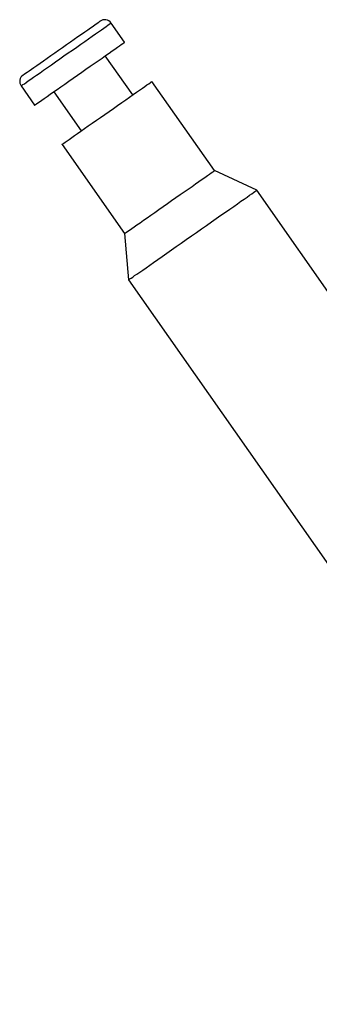
# Model space of a CAD drawing. Extents: x 268 to 2072, y 75 to 1581.
# Drawn here: x 380 to 400, y 905 to 967 of the extents above; entities that cross this region are included whole.
import ezdxf

# ---------------------------------------------------------------- set-up
doc = ezdxf.new("R2010")
doc.units = 0
doc.layers.get('0').update_dxf_attribs({"linetype": 'CONTINUOUS'})

msp = doc.modelspace()

# ---------------------------------------------------------------- linework, layer by layer
at = {"color": 7, "linetype": 'CONTINUOUS'}
for p, q in [((387.089, 965.953), (386.229, 967.182)), ((387.61, 962.594), (385.86, 965.093)), ((392.825, 957.761), (388.838, 963.454)), ((380.495, 963.167), (381.355, 961.938)), ((382.584, 962.798), (384.333, 960.3)), ((383.104, 959.439), (387.091, 953.746)), ((395.517, 956.506), (392.825, 957.761)), ((427.893, 910.268), (395.517, 956.506)), ((387.091, 953.746), (387.35, 950.788)), ((387.35, 950.788), (419.726, 904.549))]:
    msp.add_line(p, q, dxfattribs=at)
at = {"color": 7, "linetype": 'CONTINUOUS', "flags": 128}
for points in [[(380.617, 963.863), (380.621, 963.865), (380.647, 963.883), (380.698, 963.92), (380.775, 963.974), (380.877, 964.045), (381.001, 964.132), (381.148, 964.234), (381.315, 964.351), (381.501, 964.481), (381.703, 964.623), (381.92, 964.775), (382.149, 964.935), (382.388, 965.103), (382.634, 965.275), (382.885, 965.451), (383.138, 965.628), (383.39, 965.805), (383.639, 965.979), (383.882, 966.149), (384.117, 966.313), (384.34, 966.469), (384.55, 966.616), (384.744, 966.753), (384.921, 966.876), (385.078, 966.986), (385.214, 967.081), (385.327, 967.16), (385.416, 967.223), (385.48, 967.268), (385.519, 967.295), (385.532, 967.304), (385.532, 967.304)], [(380.495, 963.167), (380.508, 963.176), (380.546, 963.203), (380.611, 963.248), (380.7, 963.31), (380.813, 963.39), (380.95, 963.485), (381.108, 963.596), (381.287, 963.721), (381.484, 963.859), (381.699, 964.01), (381.928, 964.17), (382.171, 964.34), (382.424, 964.518), (382.686, 964.701), (382.954, 964.888), (383.225, 965.079), (383.498, 965.27), (383.77, 965.46), (384.038, 965.647), (384.299, 965.831), (384.553, 966.008), (384.795, 966.178), (385.025, 966.339), (385.239, 966.489), (385.437, 966.627), (385.615, 966.752), (385.774, 966.863), (385.91, 966.958), (386.023, 967.038), (386.113, 967.1), (386.177, 967.145), (386.216, 967.173), (386.229, 967.182)], [(381.355, 961.938), (381.368, 961.947), (381.407, 961.974), (381.471, 962.019), (381.56, 962.082), (381.674, 962.161), (381.81, 962.257), (381.968, 962.367), (382.147, 962.492), (382.344, 962.631), (382.559, 962.781), (382.788, 962.942), (383.031, 963.111), (383.284, 963.289), (383.546, 963.472), (383.814, 963.66), (384.086, 963.85), (384.358, 964.041), (384.63, 964.231), (384.898, 964.419), (385.16, 964.602), (385.413, 964.779), (385.655, 964.949), (385.885, 965.11), (386.099, 965.26), (386.297, 965.398), (386.476, 965.523), (386.634, 965.634), (386.77, 965.73), (386.884, 965.809), (386.973, 965.872), (387.037, 965.917), (387.076, 965.944), (387.089, 965.953)], [(383.104, 959.439), (383.117, 959.449), (383.156, 959.476), (383.22, 959.521), (383.31, 959.583), (383.423, 959.663), (383.559, 959.758), (383.718, 959.869), (383.896, 959.994), (384.094, 960.132), (384.308, 960.282), (384.538, 960.443), (384.78, 960.613), (385.034, 960.79), (385.295, 960.974), (385.563, 961.161), (385.835, 961.351), (386.108, 961.542), (386.379, 961.733), (386.647, 961.92), (386.909, 962.104), (387.162, 962.281), (387.405, 962.451), (387.634, 962.611), (387.849, 962.762), (388.046, 962.9), (388.225, 963.025), (388.383, 963.136), (388.52, 963.231), (388.633, 963.311), (388.722, 963.373), (388.787, 963.418), (388.825, 963.445), (388.838, 963.454)], [(387.091, 953.746), (387.104, 953.755), (387.143, 953.783), (387.207, 953.828), (387.296, 953.89), (387.409, 953.969), (387.546, 954.065), (387.704, 954.176), (387.883, 954.301), (388.08, 954.439), (388.295, 954.589), (388.524, 954.75), (388.767, 954.92), (389.02, 955.097), (389.282, 955.281), (389.55, 955.468), (389.821, 955.658), (390.094, 955.849), (390.366, 956.04), (390.634, 956.227), (390.895, 956.41), (391.149, 956.588), (391.391, 956.758), (391.621, 956.918), (391.835, 957.068), (392.033, 957.207), (392.211, 957.332), (392.37, 957.443), (392.506, 957.538), (392.619, 957.618), (392.709, 957.68), (392.773, 957.725), (392.812, 957.752), (392.825, 957.761)], [(387.35, 950.788), (387.353, 950.79), (387.379, 950.808), (387.43, 950.844), (387.507, 950.898), (387.608, 950.969), (387.734, 951.057), (387.883, 951.161), (388.055, 951.281), (388.248, 951.417), (388.461, 951.566), (388.693, 951.728), (388.942, 951.903), (389.207, 952.088), (389.486, 952.283), (389.777, 952.487), (390.079, 952.699), (390.389, 952.916), (390.706, 953.138), (391.028, 953.363), (391.352, 953.59), (391.676, 953.817), (392, 954.044), (392.319, 954.267), (392.633, 954.487), (392.939, 954.702), (393.236, 954.909), (393.521, 955.109), (393.794, 955.3), (394.051, 955.48), (394.292, 955.649), (394.514, 955.804), (394.717, 955.947), (394.9, 956.074), (395.06, 956.187), (395.198, 956.283), (395.312, 956.363), (395.401, 956.425), (395.465, 956.47), (395.504, 956.497), (395.517, 956.506)]]:
    msp.add_lwpolyline(points, dxfattribs=at)
at = {"color": 7, "linetype": 'CONTINUOUS'}
for centre, start, end in [((385.819, 966.895), 35, 125), ((380.904, 963.453), 125, 215)]:
    msp.add_arc(centre, 0.5, start, end, dxfattribs=at)

doc.saveas('drawing.dxf')
